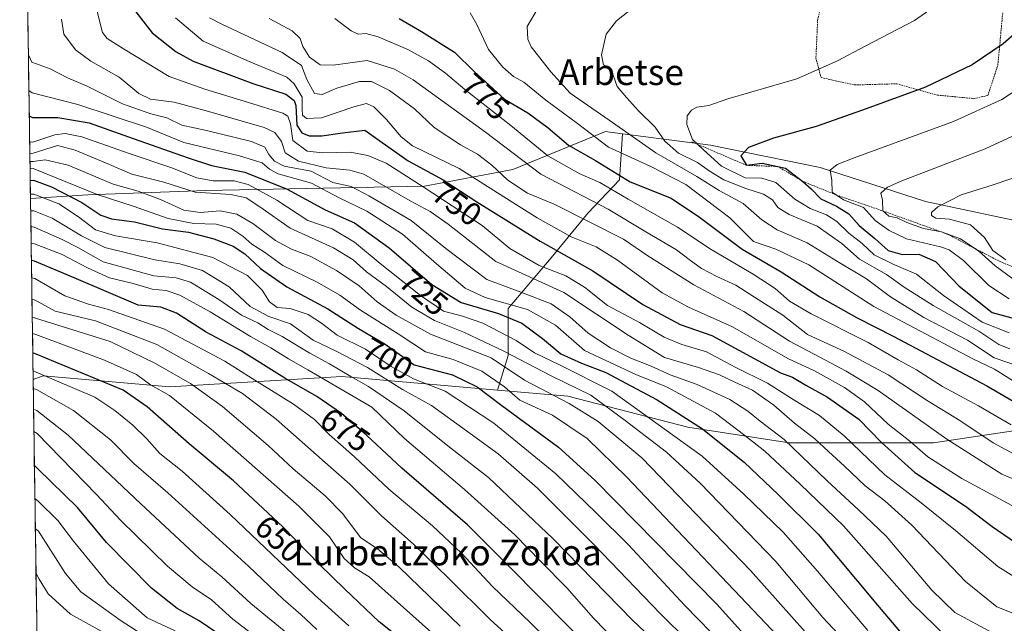
# Model space of a CAD drawing. Units: metres. Extents: x 600051 to 603478, y 4768493 to 4770857.
# Drawn here: x 600061 to 600366, y 4769796 to 4769983 of the extents above; entities that cross this region are included whole.
import ezdxf
from ezdxf.enums import TextEntityAlignment as Align

# ---------------------------------------------------------------- set-up
doc = ezdxf.new("R2010")
doc.units = ezdxf.units.M
doc.header["$MEASUREMENT"] = 0
doc.linetypes.add('TRAZOS', pattern=[0.75, 0.5, -0.25])
for name, color, linetype, lineweight in [('Alambrada', 19, 'TRAZOS', 0), ('Arbolado forestal CxS', 92, 'Continuous', 0), ('Curva de nivel maestra', 36, 'Continuous', 30), ('Curva de nivel normal', 36, 'Continuous', 0), ('Escarpado lineal', 39, 'TRAZOS', 0), ('Municipio CxS', 142, 'Continuous', 0), ('Pastizal CxS', 92, 'Continuous', 0), ('Rótulo de curva de nivel directora', 19, 'Continuous', 0), ('Texto cartográfico', 19, 'Continuous', 0)]:
    doc.layers.add(name, color=color, linetype=linetype, lineweight=lineweight)
doc.styles.add('Arial', font='txt', dxfattribs={"height": 0.2})

# ---------------------------------------------------------------- blocks, each defined once
blk = doc.blocks.new('*U150')
at = {"layer": 'Arbolado forestal CxS', "color": 92, "linetype": 'Continuous', "lineweight": 0}
blk.add_polyline3d([(600400.09, 4769914.17, 827.81), (600341.73, 4769926.54, 814.47), (600309.01, 4769937.15, 804.46), (600275.08, 4769944.06, 796.24), (600247.79, 4769947.59, 783.08), (600243.86, 4769948.1, 781.92), (600242.51, 4769948.27, 781.51), (600213.79, 4769936.52, 761.48), (600186.38, 4769931.3, 743.61), (600118.51, 4769930, 712.36), (600081.96, 4769928.69, 701.28), (600064.18, 4769927.46, 690.25), (600060.83, 4770155.93, 694.28)], dxfattribs=at)
blk = doc.blocks.new('*U153')
at = {"layer": 'Arbolado forestal CxS', "color": 92, "linetype": 'Continuous', "lineweight": 0}
blk.add_polyline3d([(600066.2, 4769789.99, 595.59), (600065.01, 4769871.46, 639.96), (600068.1, 4769872.62, 642.04), (600107.39, 4769869.16, 655.21), (600160.77, 4769872.37, 681.49), (600209.02, 4769868.16, 701.38), (600230.81, 4769866.26, 709.57), (600268.02, 4769856.66, 721.88), (600299.46, 4769851.82, 734.24), (600344.2, 4769851.8, 757.01), (600409, 4769861.55, 780.49)], dxfattribs=at)
blk = doc.blocks.new('*U168')
at = {"layer": 'Curva de nivel normal', "color": 36, "linetype": 'Continuous', "lineweight": 0}
blk.add_polyline3d([(600162.89, 4769795.16, 645), (600152.21, 4769804.69, 645), (600126.12, 4769829.62, 645), (600111.22, 4769843.02, 645), (600104.25, 4769848.54, 645), (600100.23, 4769853.07, 645), (600095.88, 4769857.29, 645), (600090.3, 4769861.86, 645), (600084.16, 4769865.92, 645), (600065.98, 4769873.7, 645), (600064.97, 4769873.98, 645)], dxfattribs=at)
blk = doc.blocks.new('*U170')
at = {"layer": 'Curva de nivel normal', "color": 36, "linetype": 'Continuous', "lineweight": 0}
blk.add_polyline3d([(600119.73, 4769983.52, 760), (600123.48, 4769981.54, 760), (600142.18, 4769972.78, 760), (600148.21, 4769968.68, 760), (600149.87, 4769964.34, 760), (600152.23, 4769960.09, 760), (600154.67, 4769959.75, 760), (600159.17, 4769961.67, 760), (600166.19, 4769963.74, 760), (600169.9, 4769963.71, 760), (600175.5, 4769961.02, 760), (600183.28, 4769955.33, 760), (600189.33, 4769949.54, 760), (600197.54, 4769944.11, 760), (600202.79, 4769941.27, 760), (600207.26, 4769937.8, 760), (600212.16, 4769933.24, 760), (600218.31, 4769929.18, 760), (600226.57, 4769925.8, 760), (600248.04, 4769914.95, 760), (600255.58, 4769909.79, 760), (600269.88, 4769900.75, 760), (600285.38, 4769892.53, 760), (600299.5, 4769883.32, 760), (600310.75, 4769877.42, 760), (600317.1, 4769873.98, 760), (600326.99, 4769867.99, 760), (600348.32, 4769852.93, 760), (600365.36, 4769842.07, 760), (600378.43, 4769836.59, 760)], dxfattribs=at)
blk = doc.blocks.new('*U171')
at = {"layer": 'Curva de nivel normal', "color": 36, "linetype": 'Continuous', "lineweight": 0}
blk.add_polyline3d([(600109.07, 4769793.59, 620), (600100.33, 4769797.62, 620), (600088.32, 4769808.14, 620), (600077.55, 4769821.36, 620), (600072.65, 4769827.79, 620), (600066.56, 4769833.69, 620), (600065.55, 4769834.54, 620)], dxfattribs=at)
blk = doc.blocks.new('*U176')
at = {"layer": 'Curva de nivel normal', "color": 36, "linetype": 'Continuous', "lineweight": 0}
blk.add_polyline3d([(600145.09, 4769791.68, 635), (600132.49, 4769801.99, 635), (600123.54, 4769810.29, 635), (600116.52, 4769816.05, 635), (600098.41, 4769832.89, 635), (600075.82, 4769854.22, 635), (600066.15, 4769861.87, 635), (600065.14, 4769862.21, 635)], dxfattribs=at)
blk = doc.blocks.new('*U177')
at = {"layer": 'Curva de nivel normal', "color": 36, "linetype": 'Continuous', "lineweight": 0}
blk.add_polyline3d([(600235.7, 4769770.75, 665), (600206.68, 4769797.06, 665), (600193.83, 4769809.86, 665), (600182.96, 4769820.38, 665), (600173.03, 4769829.16, 665), (600163.2, 4769839, 665), (600155.58, 4769845.71, 665), (600140.34, 4769859.14, 665), (600129.97, 4769867.11, 665), (600119.39, 4769873.29, 665), (600103.35, 4769882.31, 665), (600084.34, 4769889.66, 665), (600071.8, 4769892.6, 665), (600065.65, 4769896, 665), (600064.64, 4769896.36, 665)], dxfattribs=at)
blk = doc.blocks.new('*U179')
at = {"layer": 'Curva de nivel normal', "color": 36, "linetype": 'Continuous', "lineweight": 0}
blk.add_polyline3d([(600063.98, 4769941.32, 715), (600064.98, 4769941.51, 715), (600072.52, 4769943.92, 715), (600078.06, 4769942.44, 715), (600088.68, 4769938.08, 715), (600095.62, 4769935.02, 715), (600105.51, 4769932.55, 715), (600115.26, 4769929.5, 715), (600126.33, 4769928.74, 715), (600131.1, 4769927.71, 715), (600135.28, 4769924.95, 715), (600144.66, 4769918.36, 715), (600158.16, 4769912.26, 715), (600164.28, 4769908.52, 715), (600168.41, 4769904.81, 715), (600174.56, 4769900.27, 715), (600182.43, 4769893.87, 715), (600189.49, 4769889.75, 715), (600198.76, 4769886.04, 715), (600211, 4769880.24, 715), (600225.67, 4769872.52, 715), (600237.93, 4769866.61, 715), (600248.6, 4769858.77, 715), (600261.36, 4769848.97, 715), (600271.83, 4769839.29, 715), (600295.35, 4769815.04, 715), (600309.89, 4769797.72, 715), (600320.85, 4769786.02, 715)], dxfattribs=at)
blk = doc.blocks.new('*U183')
at = {"layer": 'Curva de nivel normal', "color": 36, "linetype": 'Continuous', "lineweight": 0}
blk.add_polyline3d([(600221.61, 4769986.56, 785), (600218.19, 4769980.8, 785), (600218.4, 4769976.89, 785), (600219.44, 4769974.53, 785), (600225.56, 4769966.71, 785), (600231.51, 4769960.16, 785), (600243.58, 4769951.73, 785), (600258.12, 4769941.71, 785), (600270.77, 4769934.34, 785), (600277.71, 4769929.96, 785), (600285.17, 4769925.99, 785), (600290.91, 4769920.88, 785), (600295.67, 4769917.79, 785), (600305.02, 4769913.76, 785), (600314.43, 4769907.95, 785), (600323.38, 4769902.63, 785), (600330.9, 4769897.05, 785), (600341.18, 4769890.67, 785), (600354.78, 4769883.6, 785), (600363, 4769878.15, 785), (600371.46, 4769875.28, 785)], dxfattribs=at)
blk = doc.blocks.new('*U184')
at = {"layer": 'Curva de nivel normal', "color": 36, "linetype": 'Continuous', "lineweight": 0}
blk.add_polyline3d([(600084.6, 4769986.32, 745), (600086.53, 4769978.99, 745), (600087.95, 4769977.09, 745), (600093.03, 4769973.84, 745), (600107.21, 4769965.35, 745), (600118.26, 4769961.37, 745), (600131.79, 4769957.3, 745), (600142.44, 4769954, 745), (600143.98, 4769953.02, 745), (600144.76, 4769950.6, 745), (600145.49, 4769945.52, 745), (600149.99, 4769942.13, 745), (600154.84, 4769941.66, 745), (600163.27, 4769941.87, 745), (600168.74, 4769940.85, 745), (600174.49, 4769938.47, 745), (600185.93, 4769931.16, 745), (600204.21, 4769919.14, 745), (600212.86, 4769912.07, 745), (600221.9, 4769906.8, 745), (600230.22, 4769903.58, 745), (600236.02, 4769900, 745), (600243.12, 4769894.36, 745), (600253.03, 4769889.12, 745), (600260.66, 4769884.59, 745), (600266.13, 4769882.29, 745), (600273.82, 4769879.97, 745), (600282.74, 4769875.23, 745), (600292.76, 4769870.26, 745), (600300.7, 4769865.22, 745), (600308.84, 4769860.33, 745), (600316.53, 4769854.02, 745), (600329.05, 4769841.87, 745), (600340.34, 4769833.2, 745), (600350.96, 4769824.62, 745), (600364.09, 4769813.48, 745), (600377.93, 4769804.97, 745)], dxfattribs=at)
blk = doc.blocks.new('*U188')
at = {"layer": 'Curva de nivel normal', "color": 36, "linetype": 'Continuous', "lineweight": 0}
blk.add_polyline3d([(600064.31, 4769918.81, 685), (600065.32, 4769918.65, 685), (600074, 4769914.83, 685), (600079.08, 4769912.2, 685), (600086.75, 4769907.88, 685), (600102.44, 4769903.54, 685), (600109.33, 4769902.98, 685), (600113.82, 4769901.55, 685), (600122.54, 4769896.25, 685), (600129.64, 4769891.34, 685), (600134.64, 4769888.99, 685), (600137.91, 4769886.94, 685), (600142.25, 4769884.73, 685), (600150.84, 4769879.6, 685), (600156.93, 4769876.32, 685), (600163.53, 4769872.34, 685), (600169.04, 4769869.27, 685), (600180.1, 4769861.71, 685), (600193.57, 4769850.9, 685), (600206.16, 4769841.1, 685), (600226.26, 4769822.08, 685), (600250.95, 4769796.78, 685), (600268.14, 4769780.54, 685)], dxfattribs=at)
blk = doc.blocks.new('*U189')
at = {"layer": 'Curva de nivel normal', "color": 36, "linetype": 'Continuous', "lineweight": 0}
blk.add_polyline3d([(600109.12, 4769983.44, 755), (600117.77, 4769976.3, 755), (600131.96, 4769969.95, 755), (600143.62, 4769965.1, 755), (600145.99, 4769963.06, 755), (600148.44, 4769958.92, 755), (600148.42, 4769955.22, 755), (600148.52, 4769953.33, 755), (600149.79, 4769952.26, 755), (600154.45, 4769952.52, 755), (600164.4, 4769955.94, 755), (600168.34, 4769956.95, 755), (600170.62, 4769955.92, 755), (600174.57, 4769952, 755), (600179.1, 4769946.63, 755), (600182.59, 4769943.81, 755), (600197.08, 4769936.83, 755), (600209.01, 4769929.25, 755), (600221.31, 4769921.48, 755), (600231.84, 4769915.61, 755), (600239.54, 4769912.49, 755), (600246.24, 4769908.45, 755), (600260.02, 4769898.25, 755), (600268.19, 4769893.8, 755), (600281.86, 4769887.78, 755), (600299.04, 4769877.93, 755), (600307.29, 4769874.11, 755), (600316.62, 4769868.97, 755), (600322.8, 4769864.47, 755), (600330.15, 4769857.63, 755), (600336.81, 4769852.29, 755), (600342.4, 4769847.5, 755), (600353, 4769840.74, 755), (600368.48, 4769832.44, 755)], dxfattribs=at)
blk = doc.blocks.new('*U191')
at = {"layer": 'Curva de nivel normal', "color": 36, "linetype": 'Continuous', "lineweight": 0}
blk.add_polyline3d([(600376.53, 4769950.46, 810), (600360.18, 4769942.91, 810), (600334.38, 4769933, 810), (600329.94, 4769931.03, 810), (600327.81, 4769929.19, 810), (600328.33, 4769927.02, 810), (600328.52, 4769923.65, 810), (600330.37, 4769922.07, 810), (600332.89, 4769921.5, 810), (600335.91, 4769920.06, 810), (600341.09, 4769918.24, 810), (600346.64, 4769917.19, 810), (600352.39, 4769915.1, 810), (600358.11, 4769911.28, 810), (600363.36, 4769906.7, 810), (600370.75, 4769901.2, 810)], dxfattribs=at)
blk = doc.blocks.new('*U197')
at = {"layer": 'Curva de nivel normal', "color": 36, "linetype": 'Continuous', "lineweight": 0}
blk.add_polyline3d([(600064.16, 4769928.82, 695), (600065.17, 4769928.88, 695), (600072.94, 4769925.91, 695), (600079.08, 4769921.88, 695), (600084.33, 4769917.8, 695), (600090.58, 4769915.92, 695), (600103.47, 4769913.79, 695), (600120.69, 4769909.28, 695), (600131.43, 4769903.63, 695), (600135.99, 4769899.13, 695), (600138.34, 4769895.5, 695), (600140.67, 4769893.74, 695), (600144.74, 4769893.48, 695), (600150.32, 4769891.6, 695), (600154.38, 4769888.91, 695), (600159.24, 4769885.16, 695), (600168.03, 4769880.86, 695), (600176.01, 4769875.48, 695), (600182.93, 4769871.6, 695), (600192.76, 4769867.87, 695), (600207.81, 4769857.93, 695), (600227.07, 4769842.17, 695), (600239.62, 4769830.14, 695), (600249.6, 4769820.2, 695), (600267.07, 4769801.43, 695), (600279.36, 4769788.86, 695)], dxfattribs=at)
blk = doc.blocks.new('*U200')
at = {"layer": 'Curva de nivel normal', "color": 36, "linetype": 'Continuous', "lineweight": 0}
blk.add_polyline3d([(600073.8, 4769983.1, 740), (600074.47, 4769978.46, 740), (600078.12, 4769973.59, 740), (600082.94, 4769970.08, 740), (600091.67, 4769965.15, 740), (600097.75, 4769960.06, 740), (600101.44, 4769958.29, 740), (600108.72, 4769957.38, 740), (600119.1, 4769954.58, 740), (600136.68, 4769949.49, 740), (600139.9, 4769947.92, 740), (600142.01, 4769945.19, 740), (600143.16, 4769941.64, 740), (600147.26, 4769939.06, 740), (600155.88, 4769937.02, 740), (600163.17, 4769936.34, 740), (600167.57, 4769935.05, 740), (600181.89, 4769926.77, 740), (600188.1, 4769923.53, 740), (600193.65, 4769919.53, 740), (600208.48, 4769907.96, 740), (600229.55, 4769898.36, 740), (600249.53, 4769885.12, 740), (600260.77, 4769878.25, 740), (600271.3, 4769875.12, 740), (600277.84, 4769872.9, 740), (600282.54, 4769870.63, 740), (600288.1, 4769868.16, 740), (600294.7, 4769863.52, 740), (600301.06, 4769857.88, 740), (600307.37, 4769853.02, 740), (600311.63, 4769849.09, 740), (600316.64, 4769844.62, 740), (600322.95, 4769838.44, 740), (600329.06, 4769833.88, 740), (600337.45, 4769826.27, 740), (600354.13, 4769808.88, 740), (600363.86, 4769801.02, 740), (600376.52, 4769795.93, 740)], dxfattribs=at)
blk = doc.blocks.new('*U205')
at = {"layer": 'Curva de nivel normal', "color": 36, "linetype": 'Continuous', "lineweight": 0}
blk.add_polyline3d([(600152.96, 4769793.93, 640), (600148.03, 4769798.59, 640), (600142.51, 4769803.42, 640), (600131.77, 4769813.56, 640), (600106.79, 4769836.27, 640), (600096.23, 4769845.37, 640), (600088.94, 4769852.75, 640), (600077.56, 4769861.87, 640), (600066.06, 4769868.33, 640), (600065.05, 4769868.65, 640)], dxfattribs=at)
blk = doc.blocks.new('*U210')
at = {"layer": 'Curva de nivel normal', "color": 36, "linetype": 'Continuous', "lineweight": 0}
blk.add_polyline3d([(600249.8, 4769985.62, 790), (600245.92, 4769982.51, 790), (600242.68, 4769978.47, 790), (600241.26, 4769972, 790), (600241.87, 4769968.92, 790), (600244.18, 4769967.76, 790), (600246.08, 4769962.16, 790), (600248.96, 4769958.77, 790), (600252.67, 4769954.71, 790), (600257.85, 4769949.62, 790), (600260.93, 4769945.23, 790), (600265.12, 4769941.56, 790), (600271.02, 4769938.66, 790), (600274.61, 4769936.08, 790), (600279.16, 4769933.34, 790), (600285.99, 4769930.59, 790), (600291.49, 4769928.84, 790), (600294.24, 4769927.06, 790), (600295.95, 4769924.77, 790), (600299.42, 4769922.58, 790), (600308.09, 4769918.91, 790), (600315.75, 4769913.57, 790), (600321.23, 4769908.72, 790), (600329.62, 4769903.96, 790), (600335.08, 4769900.02, 790), (600344.06, 4769894.41, 790), (600358.25, 4769886.4, 790), (600364.43, 4769882.23, 790), (600367.85, 4769880.91, 790)], dxfattribs=at)
blk = doc.blocks.new('*U213')
at = {"layer": 'Curva de nivel normal', "color": 36, "linetype": 'Continuous', "lineweight": 0}
blk.add_polyline3d([(600064.39, 4769913.68, 680), (600065.39, 4769913.49, 680), (600073.96, 4769910.17, 680), (600081.83, 4769906, 680), (600088.66, 4769902.95, 680), (600095.98, 4769901.18, 680), (600101.95, 4769899.46, 680), (600106.23, 4769899.04, 680), (600110.5, 4769897.56, 680), (600119.87, 4769892.36, 680), (600132.42, 4769884.71, 680), (600138.7, 4769881.22, 680), (600144.23, 4769877.79, 680), (600150.17, 4769874.48, 680), (600170.04, 4769862.85, 680), (600180.12, 4769853.18, 680), (600198.74, 4769837.4, 680), (600214.41, 4769823.27, 680), (600222.5, 4769814.98, 680), (600230.51, 4769806.91, 680), (600238.71, 4769797.53, 680), (600246.19, 4769789.88, 680)], dxfattribs=at)
blk = doc.blocks.new('*U215')
at = {"layer": 'Curva de nivel normal', "color": 36, "linetype": 'Continuous', "lineweight": 0}
blk.add_polyline3d([(600323.83, 4769793.66, 720), (600308.21, 4769812.04, 720), (600297.6, 4769824.09, 720), (600285.41, 4769835.9, 720), (600272.5, 4769847.66, 720), (600244.49, 4769867.86, 720), (600228.4, 4769875.9, 720), (600220.44, 4769879.74, 720), (600214.75, 4769883.56, 720), (600204.41, 4769888.88, 720), (600198.11, 4769891.06, 720), (600192.23, 4769892.61, 720), (600185.11, 4769897.44, 720), (600172.57, 4769907.38, 720), (600164.68, 4769913.95, 720), (600157.72, 4769918.14, 720), (600150.2, 4769920.67, 720), (600140.59, 4769926.98, 720), (600131.71, 4769931.83, 720), (600127.29, 4769933.01, 720), (600120.87, 4769933.01, 720), (600115.79, 4769933.93, 720), (600107.67, 4769937.15, 720), (600095.1, 4769941.32, 720), (600080.08, 4769946.64, 720), (600074.9, 4769947.6, 720), (600071.77, 4769947.2, 720), (600064.93, 4769944.97, 720), (600063.93, 4769945.08, 720)], dxfattribs=at)
blk = doc.blocks.new('*U220')
at = {"layer": 'Curva de nivel normal', "color": 36, "linetype": 'Continuous', "lineweight": 0}
blk.add_polyline3d([(600064.8, 4769885.72, 655), (600065.81, 4769885.39, 655), (600087.08, 4769877.4, 655), (600097.02, 4769872.98, 655), (600101.36, 4769869.83, 655), (600107.28, 4769866.43, 655), (600120.96, 4769855.44, 655), (600147.42, 4769832.23, 655), (600156.9, 4769822.71, 655), (600161.49, 4769815.98, 655), (600164.66, 4769813.06, 655), (600169.24, 4769810.34, 655), (600176.91, 4769803.39, 655), (600188.54, 4769793.04, 655)], dxfattribs=at)
blk = doc.blocks.new('*U225')
at = {"layer": 'Curva de nivel normal', "color": 36, "linetype": 'Continuous', "lineweight": 0}
blk.add_polyline3d([(600063.53, 4769972.04, 735), (600064.57, 4769969.77, 735), (600070.24, 4769967.66, 735), (600075.61, 4769964.94, 735), (600081.74, 4769962.31, 735), (600092.68, 4769956.87, 735), (600101.5, 4769953.72, 735), (600106.43, 4769952.54, 735), (600111.08, 4769950.21, 735), (600118.76, 4769948.57, 735), (600132.67, 4769945.15, 735), (600136.87, 4769943.41, 735), (600138.13, 4769941.18, 735), (600139.86, 4769939.06, 735), (600142.8, 4769937.57, 735), (600151.19, 4769936, 735), (600157.91, 4769932.43, 735), (600163.58, 4769931.22, 735), (600169.14, 4769928.32, 735), (600182.25, 4769920.73, 735), (600192.92, 4769912.06, 735), (600205.65, 4769902.46, 735), (600217.04, 4769898.16, 735), (600225.68, 4769894.88, 735), (600231.4, 4769890.86, 735), (600237.14, 4769885.78, 735), (600243.98, 4769881.26, 735), (600250.38, 4769878.04, 735), (600256.6, 4769875.55, 735), (600262.5, 4769872.87, 735), (600270.93, 4769869.89, 735), (600281.07, 4769865.24, 735), (600286.57, 4769861.67, 735), (600290.39, 4769858.5, 735), (600297.9, 4769852.81, 735), (600311.19, 4769840.08, 735), (600320.94, 4769831.04, 735), (600329.48, 4769822.89, 735), (600343.63, 4769806.14, 735), (600350.82, 4769799.24, 735), (600362.66, 4769792.82, 735)], dxfattribs=at)
blk = doc.blocks.new('*U227')
at = {"layer": 'Curva de nivel normal', "color": 36, "linetype": 'Continuous', "lineweight": 0}
blk.add_polyline3d([(600063.693, 4769960.943, 730), (600064.71, 4769960.2, 730), (600078.82, 4769956.62, 730), (600100.18, 4769949.61, 730), (600111.74, 4769944.89, 730), (600129.04, 4769940.71, 730), (600136, 4769938.59, 730), (600138.33, 4769936.65, 730), (600141, 4769935.2, 730), (600151.35, 4769932.24, 730), (600159.88, 4769927.76, 730), (600168.45, 4769923.61, 730), (600179.56, 4769916.43, 730), (600190.05, 4769907.3, 730), (600198.98, 4769899.76, 730), (600205.14, 4769896.84, 730), (600218.27, 4769893.11, 730), (600226.96, 4769888.22, 730), (600235.92, 4769880.42, 730), (600251.85, 4769873, 730), (600261.42, 4769869.14, 730), (600276.55, 4769860.98, 730), (600285.73, 4769854.11, 730), (600291.85, 4769849.28, 730), (600302.85, 4769838.99, 730), (600316.24, 4769826.06, 730), (600337.54, 4769802.04, 730), (600348.17, 4769791.67, 730)], dxfattribs=at)
blk = doc.blocks.new('*U228')
at = {"layer": 'Curva de nivel normal', "color": 36, "linetype": 'Continuous', "lineweight": 0}
blk.add_polyline3d([(600064.24, 4769923.67, 690), (600065.24, 4769923.68, 690), (600070.86, 4769921.38, 690), (600080.01, 4769915.99, 690), (600087.19, 4769912.33, 690), (600102.72, 4769908.52, 690), (600110.46, 4769907.27, 690), (600117.5, 4769905.21, 690), (600125.79, 4769900.19, 690), (600132.3, 4769894.01, 690), (600138.11, 4769890.92, 690), (600144.82, 4769888.63, 690), (600151.88, 4769883.6, 690), (600158.95, 4769880.17, 690), (600168.66, 4769875.18, 690), (600179.57, 4769868.31, 690), (600188.57, 4769863.42, 690), (600199.41, 4769855.48, 690), (600209.21, 4769848.42, 690), (600221.38, 4769837.81, 690), (600238.98, 4769820.19, 690), (600259.47, 4769798.98, 690), (600277.04, 4769781.59, 690)], dxfattribs=at)
blk = doc.blocks.new('*U230')
at = {"layer": 'Curva de nivel normal', "color": 36, "linetype": 'Continuous', "lineweight": 0}
blk.add_polyline3d([(600298, 4769789.79, 705), (600249.14, 4769841.14, 705), (600236.84, 4769853.11, 705), (600226.04, 4769860.35, 705), (600215.93, 4769865.03, 705), (600211.15, 4769869.15, 705), (600204.1, 4769873.99, 705), (600195.24, 4769877.59, 705), (600186.67, 4769880.04, 705), (600178.21, 4769885.58, 705), (600166.54, 4769892.91, 705), (600160.08, 4769897.58, 705), (600153.08, 4769901.54, 705), (600142.46, 4769906.8, 705), (600136.7, 4769910.84, 705), (600132.84, 4769913.37, 705), (600130.03, 4769915.84, 705), (600126.33, 4769918.31, 705), (600121.72, 4769919.56, 705), (600114.81, 4769919.73, 705), (600106.84, 4769921.32, 705), (600096, 4769925.14, 705), (600084.83, 4769928.8, 705), (600065.05, 4769936.77, 705), (600064.05, 4769936.66, 705)], dxfattribs=at)
blk = doc.blocks.new('*U231')
at = {"layer": 'Curva de nivel normal', "color": 36, "linetype": 'Continuous', "lineweight": 0}
blk.add_polyline3d([(600137.52, 4769789, 630), (600126.94, 4769797.18, 630), (600120.3, 4769803.18, 630), (600114.35, 4769807.15, 630), (600106.64, 4769813.63, 630), (600092.1, 4769827.83, 630), (600084.68, 4769835.81, 630), (600066.26, 4769854.67, 630), (600065.24, 4769855.33, 630)], dxfattribs=at)
blk = doc.blocks.new('*U232')
at = {"layer": 'Curva de nivel normal', "color": 36, "linetype": 'Continuous', "lineweight": 0}
blk.add_polyline3d([(600348.56, 4769989.84, 795), (600338.32, 4769982.7, 795), (600322.99, 4769974.73, 795), (600314.43, 4769970.13, 795), (600301.83, 4769964.61, 795), (600280.44, 4769958.41, 795), (600274.5, 4769956.37, 795), (600270.82, 4769955.78, 795), (600269.2, 4769954.93, 795), (600267.83, 4769953.14, 795), (600267.67, 4769950.47, 795), (600269.49, 4769945.83, 795), (600272.85, 4769942.55, 795), (600278.48, 4769937.48, 795), (600285.75, 4769933.9, 795), (600290.98, 4769933.79, 795), (600295.32, 4769932.47, 795), (600301.2, 4769927.35, 795), (600305.92, 4769924.41, 795), (600310.98, 4769922.46, 795), (600314.2, 4769920.36, 795), (600317.9, 4769916.82, 795), (600322.02, 4769913.59, 795), (600325.78, 4769910.04, 795), (600331.88, 4769907.03, 795), (600338.89, 4769904.04, 795), (600347.33, 4769897.48, 795), (600359.27, 4769889.16, 795), (600367.65, 4769885.92, 795)], dxfattribs=at)
blk = doc.blocks.new('*U233')
at = {"layer": 'Curva de nivel normal', "color": 36, "linetype": 'Continuous', "lineweight": 0}
blk.add_polyline3d([(600376.92, 4769965.68, 805), (600365.37, 4769958.16, 805), (600350.36, 4769951.33, 805), (600319.56, 4769940.13, 805), (600314.32, 4769938.08, 805), (600312.13, 4769936.26, 805), (600312.71, 4769933.06, 805), (600312.79, 4769929.47, 805), (600316.28, 4769927.14, 805), (600322.49, 4769924.68, 805), (600326.08, 4769920.71, 805), (600330.45, 4769917.61, 805), (600335.85, 4769915, 805), (600346.39, 4769912.54, 805), (600349.08, 4769911.56, 805), (600353.53, 4769908.35, 805), (600361.36, 4769900.52, 805), (600367.69, 4769896.42, 805)], dxfattribs=at)
blk = doc.blocks.new('*U237')
at = {"layer": 'Curva de nivel normal', "color": 36, "linetype": 'Continuous', "lineweight": 0}
blk.add_polyline3d([(600064.02, 4769938.96, 710), (600065.02, 4769938.93, 710), (600068.76, 4769939.49, 710), (600075.85, 4769937.82, 710), (600089.86, 4769932, 710), (600097.55, 4769929.74, 710), (600104.5, 4769927.16, 710), (600111.72, 4769923.86, 710), (600116.84, 4769923.14, 710), (600122.98, 4769923.7, 710), (600128.16, 4769922.67, 710), (600133.09, 4769919.78, 710), (600140.12, 4769914.5, 710), (600145.14, 4769911.79, 710), (600150.94, 4769909.62, 710), (600159.07, 4769905.23, 710), (600166.11, 4769900.46, 710), (600171.72, 4769895.53, 710), (600177.57, 4769891.34, 710), (600188.17, 4769885.46, 710), (600207.02, 4769878.18, 710), (600217.41, 4769871.26, 710), (600231.25, 4769863.99, 710), (600240.23, 4769858.4, 710), (600253.74, 4769847.2, 710), (600287.44, 4769812.27, 710), (600308.67, 4769788.51, 710)], dxfattribs=at)
blk = doc.blocks.new('*U240')
at = {"layer": 'Curva de nivel normal', "color": 36, "linetype": 'Continuous', "lineweight": 0}
blk.add_polyline3d([(600229.45, 4769785.99, 670), (600219.08, 4769796.16, 670), (600207.48, 4769807.28, 670), (600197.83, 4769817.65, 670), (600188.82, 4769826.11, 670), (600175.32, 4769837.49, 670), (600164.62, 4769847.45, 670), (600156.82, 4769854.43, 670), (600152.23, 4769859.04, 670), (600145.7, 4769863.84, 670), (600132.92, 4769871.72, 670), (600124.41, 4769877.11, 670), (600105.76, 4769887.08, 670), (600088.41, 4769893.17, 670), (600082.14, 4769894.75, 670), (600074.8, 4769897.35, 670), (600065.55, 4769902.69, 670), (600064.54, 4769902.9, 670)], dxfattribs=at)
blk = doc.blocks.new('*U241')
at = {"layer": 'Curva de nivel normal', "color": 36, "linetype": 'Continuous', "lineweight": 0}
blk.add_polyline3d([(600197.44, 4769795.06, 660), (600178.51, 4769813.24, 660), (600171.79, 4769818.98, 660), (600166.64, 4769822.42, 660), (600160.9, 4769829.9, 660), (600155.58, 4769835.38, 660), (600145.64, 4769843.77, 660), (600137.9, 4769850.98, 660), (600123.77, 4769863.05, 660), (600113.8, 4769870.21, 660), (600102.76, 4769876.48, 660), (600088.86, 4769883.21, 660), (600065.73, 4769890.42, 660), (600064.72, 4769890.77, 660)], dxfattribs=at)
blk = doc.blocks.new('*U243')
at = {"layer": 'Curva de nivel normal', "color": 36, "linetype": 'Continuous', "lineweight": 0}
blk.add_polyline3d([(600373.05, 4769935.29, 815), (600362.64, 4769931.71, 815), (600352.73, 4769928.68, 815), (600345.49, 4769924.95, 815), (600343.53, 4769923.22, 815), (600343.62, 4769922.27, 815), (600344.9, 4769921.38, 815), (600349.18, 4769921.12, 815), (600355.7, 4769919.38, 815), (600359.99, 4769915.39, 815), (600362.58, 4769911.42, 815), (600366.64, 4769908.5, 815)], dxfattribs=at)
blk = doc.blocks.new('*U244')
at = {"layer": 'Curva de nivel maestra', "color": 36, "linetype": 'Continuous', "lineweight": 30}
blk.add_polyline3d([(600239.08, 4769786.79, 675), (600213.12, 4769812.98, 675), (600199.72, 4769826.38, 675), (600179.33, 4769843.97, 675), (600168.35, 4769854.14, 675), (600160.59, 4769860.93, 675), (600153, 4769866.14, 675), (600143.06, 4769871.87, 675), (600129.47, 4769880.28, 675), (600118.64, 4769886.12, 675), (600109.5, 4769891.98, 675), (600104.62, 4769893.8, 675), (600097.53, 4769894.48, 675), (600077.71, 4769902.94, 675), (600065.47, 4769908.05, 675), (600064.47, 4769908.27, 675)], dxfattribs=at)
blk = doc.blocks.new('*U245')
at = {"layer": 'Curva de nivel maestra', "color": 36, "linetype": 'Continuous', "lineweight": 30}
blk.add_polyline3d([(600373.9, 4769982.48, 800), (600365.77, 4769975.47, 800), (600356.18, 4769968.96, 800), (600341.72, 4769961.97, 800), (600322.14, 4769954.88, 800), (600307.82, 4769949.81, 800), (600294.59, 4769946.2, 800), (600286.84, 4769943.3, 800), (600284.48, 4769940.72, 800), (600286.21, 4769937.79, 800), (600291.02, 4769938.5, 800), (600295.8765, 4769937.4267, 800), (600298.26, 4769936.9, 800), (600303.7, 4769932.82, 800), (600306.29, 4769930.55, 800), (600309.23, 4769927.45, 800), (600314.12, 4769925.14, 800), (600317.91, 4769922.81, 800), (600321.11, 4769919.16, 800), (600325.97, 4769915.15, 800), (600330.11, 4769911.4, 800), (600334.51, 4769910.16, 800), (600339.62, 4769910.23, 800), (600344.8, 4769907.95, 800), (600352.15, 4769900.31, 800), (600362.36, 4769892.18, 800), (600373.45, 4769889.15, 800)], dxfattribs=at)
blk = doc.blocks.new('*U247')
at = {"layer": 'Curva de nivel maestra', "color": 36, "linetype": 'Continuous', "lineweight": 30}
blk.add_polyline3d([(600063.80704, 4769953.16611, 725), (600064.82, 4769952.64, 725), (600072.7, 4769952.58, 725), (600082.33, 4769950.97, 725), (600095.99, 4769946.09, 725), (600113.07, 4769940.11, 725), (600120.34, 4769937.7, 725), (600130.69, 4769935.68, 725), (600143.74, 4769930.43, 725), (600155.58, 4769924.02, 725), (600164.68, 4769920.02, 725), (600175.4, 4769912.18, 725), (600188.68, 4769900.82, 725), (600197.75, 4769895.24, 725), (600209.33, 4769891.84, 725), (600216.58, 4769888.84, 725), (600222.98, 4769884.15, 725), (600228.61, 4769879.42, 725), (600235, 4769876.46, 725), (600242.63, 4769873.58, 725), (600258.54, 4769865.13, 725), (600272.52, 4769856.15, 725), (600278.89, 4769851.14, 725), (600285.5, 4769845.81, 725), (600295.98, 4769835.83, 725), (600308.43, 4769823.48, 725), (600326.84, 4769801.48, 725), (600333.62, 4769793.5, 725)], dxfattribs=at)
blk = doc.blocks.new('*U249')
at = {"layer": 'Curva de nivel maestra', "color": 36, "linetype": 'Continuous', "lineweight": 30}
blk.add_polyline3d([(600123.96, 4769791.61, 625), (600116.47, 4769796.63, 625), (600109.65, 4769800.47, 625), (600101.68, 4769806.83, 625), (600087.75, 4769820.91, 625), (600078.76, 4769831.78, 625), (600066.42, 4769843.76, 625), (600065.4, 4769844.74, 625)], dxfattribs=at)
blk = doc.blocks.new('*U252')
at = {"layer": 'Curva de nivel maestra', "color": 36, "linetype": 'Continuous', "lineweight": 30}
blk.add_polyline3d([(600193.84, 4769779.3, 650), (600172.25, 4769796.38, 650), (600161.7, 4769806.48, 650), (600153.84, 4769814.14, 650), (600142.42, 4769825.83, 650), (600127.15, 4769840.08, 650), (600113.41, 4769851.55, 650), (600100.35, 4769863.01, 650), (600092.88, 4769868.14, 650), (600065.89, 4769879.33, 650), (600064.89, 4769879.68, 650)], dxfattribs=at)
blk = doc.blocks.new('*U254')
at = {"layer": 'Curva de nivel maestra', "color": 36, "linetype": 'Continuous', "lineweight": 30}
blk.add_polyline3d([(600064.1, 4769933.05, 700), (600065.11, 4769933.16, 700), (600070.72, 4769931.15, 700), (600080.11, 4769926.3, 700), (600085.99, 4769922.38, 700), (600089.31, 4769921.2, 700), (600096.43, 4769920.26, 700), (600105.09, 4769918.15, 700), (600113.16, 4769917.13, 700), (600121.02, 4769914.98, 700), (600126.98, 4769912.79, 700), (600130.6, 4769910.41, 700), (600135.48, 4769905.84, 700), (600143.64, 4769900.13, 700), (600156.35, 4769893.3, 700), (600165.94, 4769887.23, 700), (600174.2, 4769882.37, 700), (600183.19, 4769875.97, 700), (600195.08, 4769872.93, 700), (600202.69, 4769869.13, 700), (600210.33, 4769863.37, 700), (600227.88, 4769850.48, 700), (600239.14, 4769840.2, 700), (600276.9, 4769801.9, 700), (600290.12, 4769787.25, 700)], dxfattribs=at)
blk = doc.blocks.new('*U257')
at = {"layer": 'Curva de nivel maestra', "color": 36, "linetype": 'Continuous', "lineweight": 30}
blk.add_polyline3d([(600096.14, 4769986.23, 750), (600101.86, 4769978.81, 750), (600109.38, 4769972.97, 750), (600114.64, 4769970.07, 750), (600133.16, 4769963.11, 750), (600143.31, 4769959.88, 750), (600145.96, 4769957.83, 750), (600146.51, 4769956.28, 750), (600146.79, 4769950.24, 750), (600148.33, 4769947.82, 750), (600150.59, 4769946.95, 750), (600154.47, 4769946.89, 750), (600160.97, 4769947.88, 750), (600167.83, 4769948.65, 750), (600173.28, 4769944.91, 750), (600181.24, 4769939.15, 750), (600192.18, 4769933.34, 750), (600202.61, 4769926.49, 750), (600222.25, 4769914.3, 750), (600238.54, 4769905.14, 750), (600254.03, 4769894.68, 750), (600265.67, 4769888.49, 750), (600275.49, 4769885.07, 750), (600288.56, 4769877.9, 750), (600296.71, 4769873.5, 750), (600300.46, 4769872.14, 750), (600304.65, 4769869.7, 750), (600311.28, 4769865.99, 750), (600321.04, 4769859.14, 750), (600328.11, 4769851.87, 750), (600338.4, 4769842.66, 750), (600354.1, 4769832.19, 750), (600362.38, 4769825.87, 750), (600369.34, 4769821.16, 750)], dxfattribs=at)

msp = doc.modelspace()

# ---------------------------------------------------------------- linework, layer by layer
at = {"layer": 'Alambrada', "color": 19, "linetype": 'TRAZOS', "lineweight": 0}
msp.add_polyline3d([(600356.76, 4769958.46, 802.95), (600361.05, 4769959.44, 803.64), (600364.14, 4769968.79, 801.1), (600366.05, 4769989.32, 797.2), (600365.9, 4770001.1, 795.89), (600362.88, 4770006.01, 795.41), (600354.96, 4770009.29, 794.24), (600347.96, 4770012.17, 793.7), (600340.55, 4770012.82, 793.28), (600332.6, 4770009.6, 793.1), (600326.89, 4770006.88, 793.14), (600317.21, 4770000.72, 793.72), (600310.57, 4769992.01, 793.96), (600308.28, 4769983.07, 793.9), (600307.72, 4769971.07, 794.53), (600309.32, 4769964.97, 795.49), (600319.78, 4769962.69, 797.12), (600332.79, 4769963.04, 798.32), (600345.39, 4769959.53, 800.92), (600356.76, 4769958.46, 802.95)], dxfattribs=at)
at = {"layer": 'Arbolado forestal CxS', "color": 92, "linetype": 'Continuous', "lineweight": 0}
for points in [[(600060.83, 4770155.93, 694.28), (600064.18, 4769927.46, 690.25)], [(600247.79, 4769947.59, 783.08), (600243.86, 4769948.1, 781.92), (600242.51, 4769948.27, 781.51), (600213.79, 4769936.52, 761.48), (600186.38, 4769931.3, 743.61), (600118.51, 4769930, 712.36), (600081.96, 4769928.69, 701.28), (600064.18, 4769927.46, 690.25)], [(600247.79, 4769947.59, 783.08), (600243.86, 4769948.1, 781.92), (600242.51, 4769948.27, 781.51), (600213.79, 4769936.52, 761.48), (600186.38, 4769931.3, 743.61), (600118.51, 4769930, 712.36), (600081.96, 4769928.69, 701.28), (600064.18, 4769927.46, 690.25)], [(600247.79, 4769947.59, 783.08), (600246.8, 4769933.32, 771.94), (600237.12, 4769923.03, 760.02), (600225.62, 4769909.12, 745.46), (600212.31, 4769893.39, 724.47), (600212.31, 4769878.87, 712.32), (600209.02, 4769868.16, 701.38)], [(600247.79, 4769947.59, 783.08), (600275.08, 4769944.06, 796.24), (600309.01, 4769937.15, 804.46), (600341.73, 4769926.54, 814.47), (600400.09, 4769914.17, 827.81), (600436.81, 4769920.77, 832.91), (600482.45, 4769918.34, 840.12), (600531.13, 4769917.14, 855.52), (600544.91, 4769920.27, 858.38), (600557.73, 4769923.19, 860.58), (600614.56, 4769923.19, 871.91), (600664.52, 4769919.33, 881.36), (600709.17, 4769908.45, 896.77), (600747.57, 4769889.24, 900.91), (600775.71, 4769876.89, 905.29), (600801.22, 4769871.49, 908.3), (600824.72, 4769873.69, 909.11), (600835.01, 4769874.18, 909.69), (600843.16, 4769874.56, 910.35)], [(600064.18, 4769927.46, 690.25), (600065.01, 4769871.46, 639.96)], [(600209.02, 4769868.16, 701.38), (600230.81, 4769866.26, 709.57), (600268.02, 4769856.66, 721.88), (600299.46, 4769851.82, 734.24), (600344.2, 4769851.8, 757.01), (600409, 4769861.55, 780.49), (600477.92, 4769876.05, 799.37), (600510.57, 4769877.26, 804.87), (600562.28, 4769882.49, 823.02), (600611.48, 4769870.89, 826.97), (600644.27, 4769864.21, 832.57), (600702, 4769859.4, 856.58), (600702.29, 4769860.05, 857.49), (600735.09, 4769847.22, 861.44), (600785.47, 4769838.1, 881.23), (600808.29, 4769838.1, 890.38), (600826.83, 4769840.95, 896.74), (600838.36, 4769844.79, 902.02)], [(600209.02, 4769868.16, 701.38), (600160.77, 4769872.37, 681.49), (600107.39, 4769869.16, 655.21), (600068.1, 4769872.62, 642.04), (600065.01, 4769871.46, 639.96)], [(600209.02, 4769868.16, 701.38), (600160.77, 4769872.37, 681.49), (600107.39, 4769869.16, 655.21), (600068.1, 4769872.62, 642.04), (600065.01, 4769871.46, 639.96)], [(600065.01, 4769871.46, 639.96), (600066.2, 4769789.99, 595.59)]]:
    msp.add_polyline3d(points, dxfattribs=at)
msp.add_polyline3d([(600209.02, 4769868.16, 701.38), (600160.77, 4769872.37, 681.49), (600107.39, 4769869.16, 655.21), (600068.1, 4769872.62, 642.04), (600065.01, 4769871.46, 639.96), (600064.18, 4769927.46, 690.25), (600081.96, 4769928.69, 701.28), (600118.51, 4769930, 712.36), (600186.38, 4769931.3, 743.61), (600213.79, 4769936.52, 761.48), (600242.51, 4769948.27, 781.51), (600243.86, 4769948.1, 781.92), (600247.79, 4769947.59, 783.08), (600246.8, 4769933.32, 771.94), (600237.12, 4769923.03, 760.02), (600225.62, 4769909.12, 745.46), (600212.31, 4769893.39, 724.47), (600212.31, 4769878.87, 712.32), (600209.02, 4769868.16, 701.38)], close=True, dxfattribs=at)
at = {"layer": 'Curva de nivel maestra', "color": 36, "linetype": 'Continuous', "lineweight": 30}
msp.add_polyline3d([(600178.51, 4769983.3, 775), (600185.46, 4769979.28, 775), (600195.68, 4769972.8, 775), (600201.78, 4769966.9, 775), (600211.13, 4769958.33, 775), (600218.35, 4769954.09, 775), (600224.68, 4769949.39, 775), (600231.01, 4769944.01, 775), (600239.35, 4769939.3, 775), (600250.13, 4769932.66, 775), (600262.84, 4769927.66, 775), (600271.6, 4769921.75, 775), (600284.85, 4769911.77, 775), (600296.95, 4769904.84, 775), (600308.97, 4769897.05, 775), (600320.28, 4769890.6, 775), (600331.94, 4769884.76, 775), (600360.69, 4769869.51, 775), (600370.84, 4769863.55, 775)], dxfattribs=at)
at = {"layer": 'Curva de nivel normal', "color": 36, "linetype": 'Continuous', "lineweight": 0}
for points in [[(600368.24, 4769857.4, 770), (600358.13, 4769863.32, 770), (600347.02, 4769869.3, 770), (600338.87, 4769874.47, 770), (600333.27, 4769877.55, 770), (600323.93, 4769882.87, 770), (600306.22, 4769891.78, 770), (600299.54, 4769895.66, 770), (600295.1, 4769899.65, 770), (600288.32, 4769904.08, 770), (600275.21, 4769911.68, 770), (600264.76, 4769918.58, 770), (600249.54, 4769927.35, 770), (600240.73, 4769932.52, 770), (600234.5, 4769935.15, 770), (600224.57, 4769940.78, 770), (600213.11, 4769950.1, 770), (600198.87, 4769961.33, 770), (600192.9, 4769966.38, 770), (600187.6, 4769970.12, 770), (600181.18, 4769973.7, 770), (600172, 4769977.6, 770), (600168.18, 4769978.59, 770), (600165.75, 4769978.43, 770), (600163.58, 4769979.48, 770), (600158.51, 4769983.32, 770)], [(600200.49, 4769985.03, 780), (600202.61, 4769981.46, 780), (600206.24, 4769973.65, 780), (600210.68, 4769968.16, 780), (600213.96, 4769965.35, 780), (600217.14, 4769963.57, 780), (600224.02, 4769958.01, 780), (600233.82, 4769950.72, 780), (600243.36, 4769943.44, 780), (600256.38, 4769937.53, 780), (600267.36, 4769931.85, 780), (600281.08, 4769921.49, 780), (600288.34, 4769914.16, 780), (600295.35, 4769911.8, 780), (600305.5, 4769906.94, 780), (600325.65, 4769894, 780), (600356.35, 4769877.83, 780), (600363.1, 4769874.62, 780), (600368.67, 4769871.08, 780)], [(600373.42, 4769845.98, 765), (600362.71, 4769851.85, 765), (600352.35, 4769858.72, 765), (600342.57, 4769864.76, 765), (600330.15, 4769872.89, 765), (600316.59, 4769880.13, 765), (600305.13, 4769885.39, 765), (600297.42, 4769891.38, 765), (600287.58, 4769897.67, 765), (600282.88, 4769900.7, 765), (600277.04, 4769903.3, 765), (600272.3, 4769905.86, 765), (600268.4, 4769908.65, 765), (600264.47, 4769911.64, 765), (600254.97, 4769917.21, 765), (600243.34, 4769924.21, 765), (600222.48, 4769935.06, 765), (600205.22, 4769948.06, 765), (600182.79, 4769964.27, 765), (600177.09, 4769967.61, 765), (600168.55, 4769970.22, 765), (600158.06, 4769968.87, 765), (600154, 4769968.97, 765), (600150.66, 4769971.3, 765), (600148.62, 4769974.58, 765), (600147.83, 4769977.08, 765), (600145.32, 4769979.49, 765), (600138.14, 4769983.27, 765)], [(600065.68, 4769825.27, 615), (600066.7, 4769824.43, 615), (600075.07, 4769811.32, 615), (600079.83, 4769805.67, 615), (600091.94, 4769796.83, 615), (600110.06, 4769785.18, 615)], [(600089.08, 4769791.8, 610), (600076.55, 4769798.69, 610), (600069.7, 4769805.04, 610), (600066.92, 4769809.6, 610), (600065.89, 4769811.31, 610)]]:
    msp.add_polyline3d(points, dxfattribs=at)
at = {"layer": 'Escarpado lineal', "color": 39, "linetype": 'TRAZOS', "lineweight": 0}
msp.add_polyline3d([(600269.29, 4769945.05, 793.5), (600286.21, 4769937.79, 801.14), (600295.88, 4769937.43, 799.79), (600303.7, 4769932.82, 799.87), (600314.19, 4769928.54, 807.14), (600328.52, 4769923.65, 810.79), (600348.47, 4769916.5, 808.94), (600364.81, 4769907.96, 812.56), (600381.66, 4769901.17, 814.77), (600405.98, 4769895.69, 820.15), (600422.73, 4769899.77, 821.3), (600428.58, 4769901.72, 823.97), (600452.99, 4769909.85, 834.09), (600487.28, 4769914.29, 841.49), (600506.21, 4769914.69, 849.53), (600512.33, 4769913.38, 848.95), (600514.77, 4769912.86, 848.72), (600524.36, 4769910.8, 848.64), (600560.55, 4769905.75, 857.49), (600574.34, 4769908.62, 859.66), (600582.48, 4769907.76, 859.71), (600592.91, 4769904.98, 859.45), (600632.45, 4769902.49, 863.83)], dxfattribs=at)
at = {"layer": 'Municipio CxS', "color": 142, "linetype": 'Continuous', "lineweight": 0}
msp.add_polyline3d([(600066.18, 4769791.79, 600.07), (600066.1, 4769796.78, 604.93), (600066.03, 4769801.78, 607.5), (600065.96, 4769806.78, 609.28), (600065.88, 4769811.77, 611.1), (600065.81, 4769816.77, 612.09), (600065.74, 4769821.77, 613.44), (600065.66, 4769826.76, 616.02), (600065.59, 4769831.76, 618.96), (600065.52, 4769836.76, 621.62), (600065.44, 4769841.75, 623.93), (600065.37, 4769846.75, 625.92), (600065.3, 4769851.75, 628.04), (600065.22, 4769856.74, 630.41), (600065.15, 4769861.74, 634.14), (600065.08, 4769866.74, 637.87), (600065, 4769871.74, 642.44), (600064.93, 4769876.73, 647.13), (600064.86, 4769881.73, 651.27), (600064.78, 4769886.73, 655.52), (600064.71, 4769891.72, 660.28), (600064.64, 4769896.72, 664.67), (600064.56, 4769901.72, 668.71), (600064.49, 4769906.71, 673.18), (600064.42, 4769911.71, 678.01), (600064.34, 4769916.71, 682.26), (600064.27, 4769921.7, 687.46), (600064.2, 4769926.7, 692.66), (600064.12, 4769931.7, 698.02), (600064.05, 4769936.69, 704.46), (600063.98, 4769941.69, 711.64), (600063.9, 4769946.69, 718.09), (600063.83, 4769951.69, 723.91), (600063.76, 4769956.68, 727.53), (600063.68, 4769961.68, 730.7), (600063.61, 4769966.68, 733.41), (600063.54, 4769971.67, 734.84), (600063.46, 4769976.67, 735.43), (600063.39, 4769981.67, 735.23), (600063.32, 4769986.66, 734.67)], dxfattribs=at)
at = {"layer": 'Pastizal CxS', "color": 92, "linetype": 'Continuous', "lineweight": 0}
for points in [[(600409, 4769861.55, 780.49), (600344.2, 4769851.8, 757.01), (600299.46, 4769851.82, 734.24), (600268.02, 4769856.66, 721.88), (600230.81, 4769866.26, 709.57), (600209.02, 4769868.16, 701.38), (600212.31, 4769878.87, 712.32), (600212.31, 4769893.39, 724.47), (600225.62, 4769909.12, 745.46), (600237.12, 4769923.03, 760.02), (600246.8, 4769933.32, 771.94), (600247.79, 4769947.59, 783.08), (600275.08, 4769944.06, 796.24), (600309.01, 4769937.15, 804.46), (600341.73, 4769926.54, 814.47), (600400.09, 4769914.17, 827.81)], [(600247.79, 4769947.59, 783.08), (600246.8, 4769933.32, 771.94), (600237.12, 4769923.03, 760.02), (600225.62, 4769909.12, 745.46), (600212.31, 4769893.39, 724.47), (600212.31, 4769878.87, 712.32), (600209.02, 4769868.16, 701.38)], [(600247.79, 4769947.59, 783.08), (600275.08, 4769944.06, 796.24), (600309.01, 4769937.15, 804.46), (600341.73, 4769926.54, 814.47), (600400.09, 4769914.17, 827.81), (600436.81, 4769920.77, 832.91), (600482.45, 4769918.34, 840.12), (600531.13, 4769917.14, 855.52), (600544.91, 4769920.27, 858.38), (600557.73, 4769923.19, 860.58), (600614.56, 4769923.19, 871.91), (600664.52, 4769919.33, 881.36), (600709.17, 4769908.45, 896.77), (600747.57, 4769889.24, 900.91), (600775.71, 4769876.89, 905.29), (600801.22, 4769871.49, 908.3), (600824.72, 4769873.69, 909.11), (600835.01, 4769874.18, 909.69), (600843.16, 4769874.56, 910.35)], [(600209.02, 4769868.16, 701.38), (600230.81, 4769866.26, 709.57), (600268.02, 4769856.66, 721.88), (600299.46, 4769851.82, 734.24), (600344.2, 4769851.8, 757.01), (600409, 4769861.55, 780.49), (600477.92, 4769876.05, 799.37), (600510.57, 4769877.26, 804.87), (600562.28, 4769882.49, 823.02), (600611.48, 4769870.89, 826.97), (600644.27, 4769864.21, 832.57), (600702, 4769859.4, 856.58), (600702.29, 4769860.05, 857.49), (600735.09, 4769847.22, 861.44), (600785.47, 4769838.1, 881.23), (600808.29, 4769838.1, 890.38), (600826.83, 4769840.95, 896.74), (600838.36, 4769844.79, 902.02)]]:
    msp.add_polyline3d(points, dxfattribs=at)

# ---------------------------------------------------------------- block references
at = {"layer": 'Arbolado forestal CxS', "color": 92, "linetype": 'Continuous', "lineweight": 0}
for name in ['*U150', '*U153']:
    msp.add_blockref(name, (0, 0), dxfattribs=at)
at = {"layer": 'Curva de nivel maestra', "color": 36, "linetype": 'Continuous', "lineweight": 30}
for name in ['*U244', '*U254', '*U247', '*U252', '*U249', '*U257', '*U245']:
    msp.add_blockref(name, (0, 0), dxfattribs=at)
at = {"layer": 'Curva de nivel normal', "color": 36, "linetype": 'Continuous', "lineweight": 0}
for name in ['*U225', '*U213', '*U197', '*U230', '*U237', '*U179', '*U215', '*U227', '*U240', '*U177', '*U241', '*U220', '*U168', '*U205', '*U176', '*U231', '*U171', '*U188', '*U200', '*U184', '*U189', '*U170', '*U183', '*U210', '*U232', '*U233', '*U191', '*U243', '*U228']:
    msp.add_blockref(name, (0, 0), dxfattribs=at)

# ---------------------------------------------------------------- texts
at = {"layer": 'Rótulo de curva de nivel directora', "color": 19, "linetype": 'Continuous', "lineweight": 0, "style": 'Arial'}
for s, rotation, p in [('775', -42.0351, (600205.2, 4769959.07)), ('750', -35.9047, (600196.42, 4769925.91)), ('725', -40.5445, (600186.12, 4769898.38)), ('700', -30.4716, (600174.94, 4769877.84)), ('675', -34.4669, (600161.78, 4769855.82)), ('650', -43.0209, (600141.28, 4769822.07))]:
    msp.add_text(s, height=7, rotation=rotation, dxfattribs=at).set_placement(p, align=Align.MIDDLE_CENTER)
at = {"layer": 'Texto cartográfico', "color": 19, "linetype": 'Continuous', "lineweight": 0, "style": 'Arial'}
for s, p in [('Arbetse', (600247.31, 4769966.66)), ('Lurbeltzoko Zokoa', (600193.51, 4769817.84))]:
    msp.add_text(s, height=8, dxfattribs=at).set_placement(p, align=Align.MIDDLE_CENTER)

doc.saveas('drawing.dxf')
